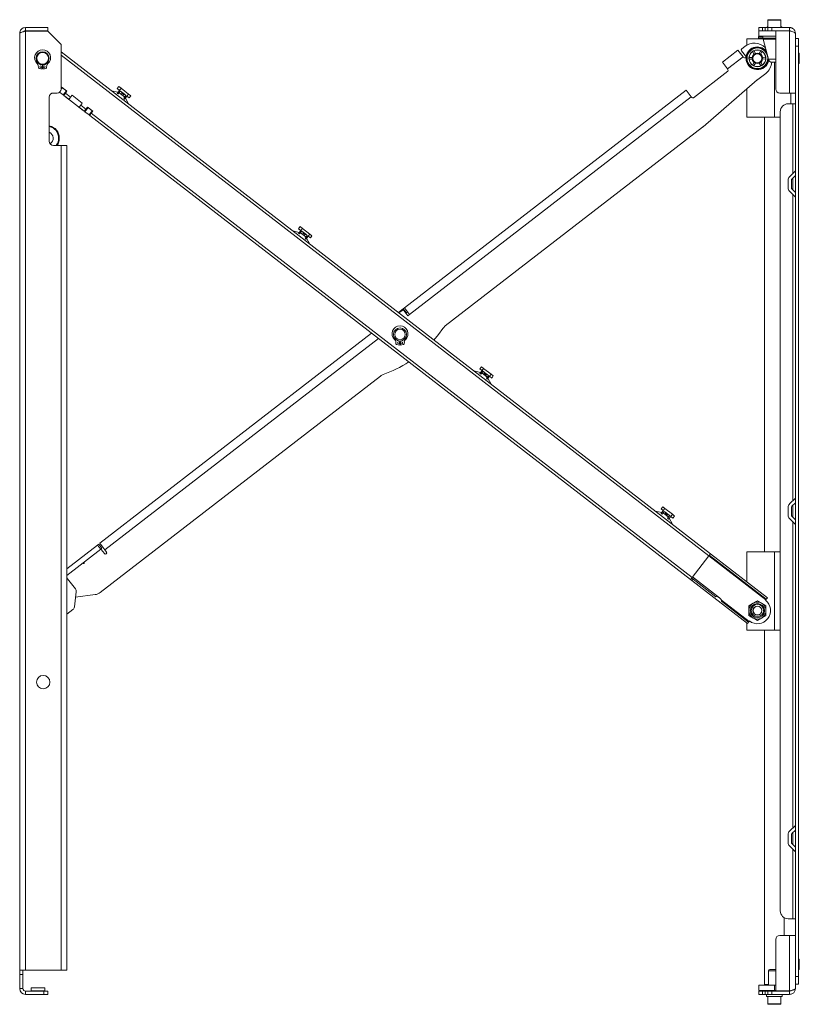
# Paper-space layout 'Sheet2' of a CAD drawing. Units: millimetres. Extents: x 74 to 2901, y 75 to 2970.
# Drawn here: x 126 to 722, y 907 to 1659 of the extents above; entities that cross this region are included whole.
import ezdxf

# ---------------------------------------------------------------- set-up
doc = ezdxf.new("R2010")
doc.units = ezdxf.units.MM

psp = doc.layouts.new('Sheet2')

# ---------------------------------------------------------------- linework, layer by layer
at = {"color": 7, "linetype": 'Continuous', "lineweight": 0}
for p, q in [((697.81, 1658.61), (697.81, 1652.91)), ((698.11, 1658.91), (707.51, 1658.91)), ((707.81, 1652.91), (707.81, 1658.61)), ((126.31, 932.91), (126.31, 1648.51)), ((130.71, 1652.91), (130.71, 1650.41)), ((130.71, 1652.91), (147.81, 1652.91)), ((130.71, 1650.41), (147.81, 1650.41)), ((130.71, 932.91), (130.71, 1650.11)), ((130.71, 1650.11), (147.81, 1650.11)), ((135.03, 1650.31), (135.03, 1650.11)), ((145.58, 1650.11), (145.58, 1650.31)), ((147.81, 1652.91), (147.81, 1650.41)), ((147.81, 1650.11), (157.91, 1640.01)), ((690.81, 1650.41), (690.81, 1652.91)), ((690.81, 1652.91), (693.81, 1652.91)), ((693.81, 1650.41), (690.81, 1650.41)), ((690.81, 1650.41), (690.81, 1646.41)), ((693.81, 1652.91), (693.81, 1650.41)), ((693.81, 1652.91), (695.81, 1652.91)), ((695.81, 1650.41), (693.81, 1650.41)), ((695.81, 1650.41), (695.81, 1652.91)), ((695.81, 1652.91), (697.81, 1652.91)), ((697.81, 1650.41), (695.81, 1650.41)), ((697.81, 1650.41), (697.81, 1652.91)), ((697.81, 1652.91), (700.81, 1652.91)), ((700.81, 1650.41), (697.81, 1650.41)), ((700.81, 1652.91), (700.81, 1650.41)), ((714.41, 1652.91), (700.81, 1652.91)), ((714.41, 1650.41), (700.81, 1650.41)), ((714.41, 1650.31), (703.81, 1650.31)), ((703.81, 1605.91), (703.81, 1650.31)), ((714.41, 1652.91), (714.41, 1650.41)), ((714.41, 1650.41), (714.81, 1650.41)), ((714.41, 1650.31), (714.41, 1602.91)), ((714.81, 1650.37), (714.81, 1650.21)), ((718.81, 1644.66), (718.81, 1648.51)), ((157.91, 1605.91), (157.91, 1640.01)), ((681.81, 1644.41), (681.81, 1639.49)), ((681.81, 1644.41), (694.08, 1644.41)), ((691.06, 1646.41), (690.56, 1645.91)), ((690.56, 1645.91), (690.56, 1644.91)), ((694.06, 1645.91), (690.56, 1645.91)), ((690.56, 1644.91), (691.06, 1644.41)), ((690.56, 1644.91), (694.06, 1644.91)), ((703.81, 1646.41), (690.81, 1646.41)), ((694.06, 1646.41), (694.06, 1644.8)), ((694.16, 1644.04), (698.22, 1628.65)), ((718.81, 1644.66), (721.31, 1644.66)), ((718.81, 1638.66), (718.81, 1644.66)), ((721.31, 1644.66), (721.31, 1638.66)), ((157.91, 1634.32), (653.97, 1251.02)), ((663.05, 1626.43), (674.92, 1635.6)), ((674.92, 1635.6), (678.85, 1630.51)), ((677.72, 1635.24), (680.78, 1631.29)), ((680.28, 1638.48), (677.9, 1636.64)), ((687.22, 1632.42), (686.29, 1634.22)), ((687.18, 1632.49), (687.33, 1632.62)), ((687.33, 1634.82), (688.4, 1633.15)), ((687.33, 1632.62), (688.34, 1633.19)), ((691.06, 1633.15), (692.16, 1634.86)), ((693.2, 1634.26), (692.27, 1632.47)), ((692.98, 1635.05), (692.93, 1635.08)), ((721.31, 1638.66), (718.81, 1638.66)), ((718.81, 1638.66), (718.81, 928.16)), ((721.31, 1638.66), (721.31, 928.16)), ((721.81, 1633.41), (721.31, 1633.41)), ((721.81, 1633.41), (721.81, 1625.41)), ((666.98, 1621.33), (663.05, 1626.43)), ((666.98, 1621.33), (678.85, 1630.51)), ((679.2, 1630.06), (678.85, 1630.51)), ((680.84, 1630.15), (680.94, 1630.97)), ((683.91, 1630.01), (685.95, 1630.11)), ((685.9, 1628.72), (683.91, 1628.82)), ((685.78, 1629.66), (685.81, 1629.67)), ((686.37, 1624.66), (687.28, 1626.42)), ((688.47, 1625.72), (687.41, 1624.06)), ((687.58, 1626.05), (687.59, 1626.09)), ((692.23, 1624.1), (691.2, 1625.71)), ((692.41, 1626.38), (693.27, 1624.7)), ((693.66, 1630.2), (695.65, 1630.1)), ((695.65, 1628.9), (693.71, 1628.81)), ((703.81, 1626.41), (701.12, 1626.41)), ((721.31, 1625.41), (721.81, 1625.41)), ((140.71, 1622.35), (140.5, 1623.96)), ((143.65, 1624.42), (143.56, 1621.32)), ((143.96, 1624.37), (143.65, 1624.37)), ((143.65, 1624.32), (143.96, 1624.32)), ((144.06, 1621.32), (143.96, 1624.42)), ((147.12, 1623.96), (146.91, 1622.35)), ((667.15, 1619.49), (641.03, 1599.31)), ((666.98, 1621.33), (667.33, 1620.89)), ((696.17, 1617.91), (690.02, 1613.15)), ((689.68, 1612.87), (648.32, 1577.15)), ((152.01, 1602.91), (154.91, 1602.91)), ((156.79, 1603.58), (159.51, 1601.49)), ((158.31, 1607.46), (157.91, 1606.94)), ((157.91, 1606.77), (158.39, 1607.4)), ((162.43, 1604.28), (158.31, 1607.46)), ((158.79, 1607.1), (161.95, 1604.65)), ((159.51, 1601.49), (161.95, 1604.65)), ((162.35, 1604.35), (159.9, 1601.18)), ((161.21, 1602.7), (159.98, 1601.12)), ((162.43, 1604.28), (161.21, 1602.7)), ((161.21, 1602.7), (165.16, 1599.65)), ((201.35, 1603.43), (196.36, 1604.61)), ((200.75, 1602.65), (202.5, 1604.92)), ((200.75, 1602.65), (201.65, 1602.26)), ((202, 1607.83), (200.78, 1606.24)), ((202.5, 1604.92), (200.78, 1606.24)), ((203.25, 1604.33), (201.65, 1602.26)), ((202, 1607.83), (203.72, 1606.5)), ((206.49, 1599.94), (202.34, 1603.15)), ((203.72, 1606.5), (202.5, 1604.92)), ((203.25, 1604.33), (204.34, 1603.49)), ((209.39, 1602.12), (203.72, 1606.5)), ((204.34, 1603.49), (203.98, 1603.02)), ((203.98, 1603.02), (205.96, 1601.49)), ((204.34, 1603.49), (206.32, 1601.96)), ((208.16, 1600.54), (209.39, 1602.12)), ((209.39, 1602.12), (211.1, 1600.8)), ((420.12, 1438.72), (635.35, 1605.03)), ((635.35, 1605.03), (639.29, 1599.93)), ((681.81, 1606.07), (681.81, 1584.41)), ((714.41, 1602.91), (706.81, 1602.91)), ((714.41, 1602.91), (718.81, 1602.91)), ((715.31, 1594.66), (715.31, 1602.91)), ((148.91, 1566.01), (148.91, 1599.81)), ((159.9, 1601.18), (159.51, 1601.49)), ((159.98, 1601.12), (159.9, 1601.18)), ((163.94, 1598.06), (159.98, 1601.12)), ((174.82, 1589.65), (160.81, 1600.48)), ((163.94, 1598.06), (165.16, 1599.65)), ((166.39, 1601.23), (165.16, 1599.65)), ((174.14, 1595.24), (166.39, 1601.23)), ((174.14, 1595.24), (172.92, 1593.65)), ((205.81, 1599.05), (207.41, 1601.12)), ((205.81, 1599.05), (206.41, 1598.27)), ((205.96, 1601.49), (206.32, 1601.96)), ((206.32, 1601.96), (207.41, 1601.12)), ((208.16, 1600.54), (206.41, 1598.27)), ((209.41, 1594.52), (207.02, 1599.05)), ((209.88, 1599.21), (208.16, 1600.54)), ((209.88, 1599.21), (211.1, 1600.8)), ((424.05, 1433.63), (639.29, 1599.93)), ((639.63, 1599.49), (639.29, 1599.93)), ((716.91, 1594.66), (713.31, 1594.66)), ((718.69, 1594.66), (716.91, 1594.66)), ((172.92, 1593.65), (171.69, 1592.07)), ((175.65, 1589.01), (171.69, 1592.07)), ((172.92, 1593.65), (176.87, 1590.6)), ((175.65, 1589.01), (176.87, 1590.6)), ((175.73, 1588.95), (175.65, 1589.01)), ((175.73, 1588.95), (178.18, 1592.12)), ((176.13, 1588.65), (175.73, 1588.95)), ((178.57, 1591.81), (176.13, 1588.65)), ((176.13, 1588.65), (179.29, 1586.2)), ((178.1, 1592.18), (176.87, 1590.6)), ((182.21, 1589), (178.1, 1592.18)), ((178.57, 1591.81), (181.74, 1589.37)), ((179.29, 1586.2), (181.74, 1589.37)), ((182.13, 1589.06), (179.69, 1585.9)), ((180.99, 1587.42), (179.77, 1585.83)), ((182.21, 1589), (180.99, 1587.42)), ((180.99, 1587.42), (639.91, 1232.82)), ((707.31, 1588.66), (707.31, 978.16)), ((179.69, 1585.9), (179.29, 1586.2)), ((179.77, 1585.83), (638.71, 1231.21)), ((681.81, 1584.41), (702.81, 1584.41)), ((695.31, 1584.41), (695.31, 1252.53)), ((702.81, 1584.41), (707.31, 1584.41)), ((451.36, 1424.95), (647.98, 1576.88)), ((157.91, 1562.91), (152.01, 1562.91)), ((157.91, 932.91), (157.91, 1562.91)), ((157.91, 1562.91), (162.31, 1562.91)), ((162.31, 932.91), (162.31, 1562.91)), ((718.81, 1543.45), (714.33, 1538.98)), ((713.31, 1530.33), (713.31, 1536.5)), ((715.81, 1530.33), (715.81, 1536.5)), ((718.81, 1539.91), (716.1, 1537.21)), ((714.33, 1527.85), (718.81, 1523.38)), ((716.1, 1529.62), (718.81, 1526.91)), ((339.83, 1496.43), (334.83, 1497.61)), ((339.23, 1495.65), (340.98, 1497.92)), ((340.48, 1500.83), (339.26, 1499.25)), ((340.98, 1497.92), (339.26, 1499.25)), ((341.73, 1497.33), (340.13, 1495.26)), ((340.48, 1500.83), (342.2, 1499.5)), ((342.2, 1499.5), (340.98, 1497.92)), ((341.73, 1497.33), (342.82, 1496.49)), ((347.86, 1495.12), (342.2, 1499.5)), ((339.23, 1495.65), (340.13, 1495.26)), ((344.97, 1492.94), (340.81, 1496.15)), ((342.82, 1496.49), (342.46, 1496.02)), ((342.46, 1496.02), (344.44, 1494.5)), ((342.82, 1496.49), (344.8, 1494.97)), ((344.29, 1492.05), (345.89, 1494.12)), ((344.29, 1492.05), (344.89, 1491.28)), ((344.44, 1494.5), (344.8, 1494.97)), ((344.8, 1494.97), (345.89, 1494.12)), ((346.64, 1493.54), (344.89, 1491.28)), ((347.89, 1487.52), (345.49, 1492.05)), ((346.64, 1493.54), (347.86, 1495.12)), ((348.36, 1492.21), (346.64, 1493.54)), ((347.86, 1495.12), (349.58, 1493.8)), ((348.36, 1492.21), (349.58, 1493.8)), ((415.58, 1435.22), (419.33, 1438.11)), ((415.94, 1434.94), (418.41, 1436.85)), ((419.33, 1438.11), (420.12, 1438.72)), ((421.77, 1434.95), (419.33, 1438.11)), ((419.81, 1436.67), (422.87, 1432.71)), ((420.12, 1438.72), (424.05, 1433.63)), ((421.77, 1434.95), (421.38, 1434.64)), ((422.56, 1435.56), (421.77, 1434.95)), ((424.05, 1433.63), (422.87, 1432.71)), ((187.47, 1258.97), (395.14, 1419.42)), ((191.41, 1253.87), (400.32, 1415.28)), ((400.32, 1415.28), (400.06, 1415.62)), ((400.4, 1415.35), (400.32, 1415.28)), ((413.71, 1411.41), (413.5, 1413.02)), ((416.65, 1413.48), (416.56, 1410.38)), ((417.06, 1410.38), (416.96, 1413.48)), ((420.12, 1413.02), (419.91, 1411.41)), ((478.96, 1393.83), (477.74, 1392.25)), ((479.45, 1390.92), (477.74, 1392.25)), ((478.96, 1393.83), (480.68, 1392.5)), ((480.68, 1392.5), (479.45, 1390.92)), ((486.34, 1388.13), (480.68, 1392.5)), ((187.87, 1221.36), (401.82, 1386.67)), ((478.31, 1389.43), (473.31, 1390.61)), ((477.7, 1388.65), (479.45, 1390.92)), ((477.7, 1388.65), (478.61, 1388.26)), ((480.21, 1390.34), (478.61, 1388.26)), ((483.45, 1385.94), (479.29, 1389.15)), ((480.21, 1390.34), (481.3, 1389.5)), ((481.3, 1389.5), (480.94, 1389.03)), ((480.94, 1389.03), (482.91, 1387.5)), ((481.3, 1389.5), (483.28, 1387.97)), ((482.76, 1385.05), (484.36, 1387.13)), ((482.76, 1385.05), (483.37, 1384.28)), ((482.91, 1387.5), (483.28, 1387.97)), ((483.28, 1387.97), (484.36, 1387.13)), ((485.12, 1386.54), (483.37, 1384.28)), ((486.37, 1380.52), (483.97, 1385.05)), ((485.12, 1386.54), (486.34, 1388.13)), ((486.84, 1385.22), (485.12, 1386.54)), ((486.34, 1388.13), (488.06, 1386.8)), ((486.84, 1385.22), (488.06, 1386.8)), ((617.44, 1286.83), (616.22, 1285.25)), ((617.44, 1286.83), (619.16, 1285.5)), ((713.31, 1280.33), (713.31, 1286.5)), ((718.81, 1293.45), (714.33, 1288.98)), ((715.81, 1280.33), (715.81, 1286.5)), ((718.81, 1289.91), (716.1, 1287.21)), ((616.79, 1282.44), (611.79, 1283.61)), ((616.18, 1281.65), (617.93, 1283.92)), ((616.18, 1281.65), (617.09, 1281.27)), ((617.93, 1283.92), (616.22, 1285.25)), ((618.69, 1283.34), (617.09, 1281.27)), ((621.93, 1278.94), (617.77, 1282.15)), ((619.16, 1285.5), (617.93, 1283.92)), ((618.69, 1283.34), (619.78, 1282.5)), ((624.82, 1281.13), (619.16, 1285.5)), ((619.78, 1282.5), (619.41, 1282.03)), ((619.41, 1282.03), (621.39, 1280.5)), ((619.78, 1282.5), (621.75, 1280.97)), ((621.24, 1278.06), (622.84, 1280.13)), ((621.39, 1280.5), (621.75, 1280.97)), ((621.75, 1280.97), (622.84, 1280.13)), ((623.6, 1279.54), (621.85, 1277.28)), ((623.6, 1279.54), (624.82, 1281.13)), ((625.32, 1278.22), (623.6, 1279.54)), ((624.82, 1281.13), (626.54, 1279.8)), ((625.32, 1278.22), (626.54, 1279.8)), ((716.1, 1279.62), (718.81, 1276.91)), ((621.24, 1278.06), (621.85, 1277.28)), ((624.85, 1273.52), (622.45, 1278.06)), ((714.33, 1277.85), (718.81, 1273.38)), ((185.76, 1257.64), (162.31, 1239.52)), ((185.76, 1257.64), (186.68, 1258.35)), ((188.21, 1254.48), (185.76, 1257.64)), ((186.68, 1258.35), (189.13, 1255.19)), ((191.41, 1253.87), (187.47, 1258.97)), ((188.21, 1254.48), (162.31, 1234.47)), ((189.13, 1255.19), (188.21, 1254.48)), ((191.05, 1251.06), (188.64, 1254.18)), ((191.41, 1253.87), (192.63, 1252.29)), ((639.91, 1232.82), (652.75, 1249.44)), ((652.75, 1249.44), (653.97, 1251.02)), ((653.05, 1249.84), (696.53, 1216.24)), ((697.45, 1217.42), (653.97, 1251.02)), ((681.81, 1229.51), (681.81, 1252.53)), ((702.81, 1252.53), (681.81, 1252.53)), ((702.81, 1192.53), (702.81, 1252.53)), ((707.31, 1252.53), (702.81, 1252.53)), ((162.31, 1232.66), (162.92, 1231.86)), ((168.93, 1224.09), (162.92, 1231.86)), ((638.71, 1231.27), (639.91, 1232.82)), ((638.71, 1231.21), (638.71, 1231.27)), ((639.72, 1230.43), (638.71, 1231.21)), ((639.63, 1232.4), (640.64, 1231.62)), ((640.64, 1231.62), (639.72, 1230.43)), ((682.16, 1197.64), (639.72, 1230.43)), ((660.87, 1217.26), (640.21, 1233.22)), ((658.08, 1218.15), (640.64, 1231.62)), ((168.05, 1210.31), (169.53, 1221.87)), ((169, 1217.73), (184.05, 1219.76)), ((683.08, 1198.83), (662.43, 1214.79)), ((683.31, 1211.29), (686.56, 1213.16)), ((689.81, 1215.04), (693.06, 1213.16)), ((696.23, 1215.84), (695.92, 1215.45)), ((696.53, 1216.24), (696.23, 1215.84)), ((696.53, 1216.24), (697.45, 1217.42)), ((162.31, 1204.77), (166.9, 1208.32)), ((696.31, 1203.78), (693.06, 1201.9)), ((681.81, 1192.53), (681.81, 1197.92)), ((682.16, 1197.64), (683.08, 1198.83)), ((683.39, 1199.22), (683.08, 1198.83)), ((683.69, 1199.62), (683.39, 1199.22)), ((689.81, 1200.03), (686.56, 1201.9)), ((702.81, 1192.53), (681.81, 1192.53)), ((695.31, 1192.53), (695.31, 921.91)), ((707.31, 1192.53), (702.81, 1192.53)), ((718.81, 1043.45), (714.33, 1038.98)), ((718.81, 1039.91), (716.1, 1037.21)), ((713.31, 1030.33), (713.31, 1036.5)), ((715.81, 1030.33), (715.81, 1036.5)), ((714.33, 1027.85), (718.81, 1023.38)), ((716.1, 1029.62), (718.81, 1026.91)), ((710.31, 959.41), (710.31, 972.97)), ((713.31, 972.16), (716.91, 972.16)), ((716.91, 972.16), (718.69, 972.16)), ((703.81, 917.01), (703.81, 956.41)), ((706.81, 959.41), (714.41, 959.41)), ((714.41, 917.01), (714.41, 959.41)), ((718.81, 959.41), (714.41, 959.41)), ((721.81, 941.41), (721.31, 941.41)), ((721.81, 941.41), (721.81, 937.41)), ((126.31, 932.91), (130.71, 932.91)), ((126.31, 929.66), (126.31, 932.91)), ((128.81, 932.91), (128.81, 929.66)), ((130.71, 932.91), (157.91, 932.91)), ((162.31, 932.91), (157.91, 932.91)), ((699.31, 933.41), (703.81, 933.41)), ((721.31, 933.41), (721.81, 933.41)), ((721.81, 937.41), (721.81, 933.41)), ((128.81, 929.66), (126.31, 929.66)), ((126.31, 929.66), (126.31, 918.81)), ((128.81, 929.66), (128.81, 918.81)), ((698.31, 932.41), (698.31, 921.41)), ((718.81, 928.16), (721.31, 928.16)), ((718.81, 922.16), (718.81, 928.16)), ((721.31, 928.16), (721.31, 922.16)), ((128.81, 918.81), (126.31, 918.81)), ((135.03, 919.41), (135.03, 917.01)), ((135.03, 919.41), (145.58, 919.41)), ((145.58, 917.01), (145.58, 919.41)), ((690.81, 917.41), (690.81, 921.41)), ((690.81, 921.41), (702.81, 921.41)), ((695.31, 921.91), (695.81, 921.41)), ((695.31, 921.91), (698.31, 921.91)), ((702.81, 917.41), (702.81, 921.41)), ((702.81, 921.41), (703.81, 921.41)), ((721.31, 922.16), (718.81, 922.16)), ((718.81, 922.16), (718.81, 918.81)), ((130.71, 916.91), (130.71, 914.41)), ((144.81, 916.91), (130.71, 916.91)), ((144.81, 914.41), (130.71, 914.41)), ((144.81, 914.41), (144.81, 916.91)), ((144.81, 916.91), (147.81, 916.91)), ((147.81, 914.41), (144.81, 914.41)), ((147.81, 916.91), (147.81, 914.41)), ((702.81, 917.41), (690.81, 917.41)), ((690.81, 914.41), (690.81, 916.91)), ((690.81, 916.91), (693.81, 916.91)), ((693.81, 914.41), (690.81, 914.41)), ((693.81, 916.91), (693.81, 914.41)), ((693.81, 916.91), (695.81, 916.91)), ((695.81, 914.41), (693.81, 914.41)), ((695.81, 917.41), (695.81, 917.03)), ((698.31, 917.03), (695.81, 917.03)), ((695.81, 914.41), (695.81, 916.91)), ((695.81, 916.91), (697.81, 916.91)), ((697.81, 914.41), (695.81, 914.41)), ((696.81, 914.41), (696.81, 912.81)), ((708.81, 912.81), (696.81, 912.81)), ((697.81, 914.41), (697.81, 916.91)), ((697.81, 916.91), (700.81, 916.91)), ((700.81, 914.41), (697.81, 914.41)), ((697.81, 912.81), (697.81, 907.11)), ((698.31, 917.41), (698.31, 916.91)), ((700.81, 916.91), (700.81, 914.41)), ((714.41, 916.91), (700.81, 916.91)), ((714.41, 914.41), (700.81, 914.41)), ((703.81, 917.41), (702.81, 917.41)), ((714.41, 917.01), (703.81, 917.01)), ((707.31, 916.91), (707.31, 917.01)), ((707.81, 907.11), (707.81, 912.81)), ((708.81, 912.81), (708.81, 914.41)), ((714.41, 916.91), (714.41, 914.41)), ((707.51, 906.81), (698.11, 906.81))]:
    psp.add_line(p, q, dxfattribs=at)
at = {"color": 8, "linetype": 'Continuous', "lineweight": 0}
for p, q in [((707.81, 1658.61), (697.81, 1658.61)), ((145.58, 1650.31), (135.03, 1650.31)), ((694.06, 1644.8), (703.81, 1644.8)), ((703.81, 1644.04), (694.16, 1644.04)), ((157.91, 1631.79), (652.75, 1249.44)), ((698.22, 1628.65), (703.81, 1628.65)), ((702.81, 1626.41), (702.81, 1584.41)), ((158.79, 1607.1), (157.91, 1605.96)), ((716.91, 1594.66), (716.91, 1541.55)), ((716.91, 1538.01), (716.91, 1528.81)), ((716.91, 1525.28), (716.91, 1291.55)), ((716.91, 1288.01), (716.91, 1278.81)), ((716.91, 1275.28), (716.91, 1041.55)), ((652.75, 1249.44), (696.23, 1215.84)), ((162.31, 1231.38), (162.92, 1231.86)), ((662.44, 1215.41), (683.39, 1199.22)), ((716.91, 1038.01), (716.91, 1028.81)), ((716.91, 1025.28), (716.91, 972.16)), ((703.81, 932.41), (698.31, 932.41)), ((135.03, 917.01), (145.58, 917.01)), ((697.81, 907.11), (707.81, 907.11))]:
    psp.add_line(p, q, dxfattribs=at)
at = {"color": 7, "linetype": 'Continuous', "lineweight": 0, "flags": 128}
for points in [[(691.1, 1633.25), (691.89, 1632.89), (692.34, 1632.57)], [(685.82, 1628.72), (685.76, 1629.48), (685.82, 1630.11)], [(692.45, 1626.34), (691.78, 1625.88), (691.24, 1625.63)], [(693.78, 1630.19), (693.82, 1629.96), (693.81, 1628.82)], [(449.63, 1423.12), (446.19, 1418.37), (442.77, 1414.21)], [(416.65, 1413.43), (416.93, 1413.43), (416.96, 1413.43)]]:
    psp.add_lwpolyline(points, dxfattribs=at)
at = {"color": 7, "linetype": 'Continuous', "lineweight": 0}
for centre, radius in [((143.81, 1629.41), 5), ((143.81, 1629.41), 4.5), ((689.81, 1629.41), 7.89), ((689.81, 1629.41), 4), ((689.81, 1629.41), 3.5), ((142.56, 1622.99), 0.75), ((145.06, 1622.99), 0.75), ((416.81, 1418.47), 5), ((416.81, 1418.47), 4), ((415.56, 1412.04), 0.75), ((418.06, 1412.04), 0.75), ((689.81, 1207.53), 6.5), ((689.81, 1207.53), 5.48), ((689.81, 1207.53), 4.71), ((689.81, 1207.53), 3.4), ((689.81, 1207.53), 3.31), ((144.31, 1152.91), 5.1)]:
    psp.add_circle(centre, radius, dxfattribs=at)
for centre, radius, start, end in [((698.11, 1658.61), 0.3, 90, 180), ((707.51, 1658.61), 0.3, 0, 90), ((134.93, 1650.31), 0.1, 0, 90), ((145.68, 1650.31), 0.1, 90, 180), ((702.81, 1648.23), 7.45, 132.12919, 141.09778), ((702.81, 1648.23), 7.45, 38.90222, 47.87081), ((687.61, 1628.98), 12, 46.85849, 127.69243), ((697.06, 1644.8), 3, 180, 194.78273), ((143.81, 1629.93), 6.08, 312.12194, 227.87806), ((678.51, 1635.85), 1, 127.69243, 217.69243), ((689.81, 1629.41), 8.69, 38.8715, 180), ((689.81, 1629.41), 8.39, 33.77851, 180), ((689.81, 1629.41), 6.46, 180, 60.59874), ((689.81, 1629.41), 6.46, 122.03885, 180), ((689.81, 1629.41), 6.33, 124.30335, 176.3881), ((686.82, 1634.49), 0.6, 102.80555, 138.05173), ((689.81, 1629.41), 6.46, 61.12318, 118.81844), ((689.81, 1629.41), 6.33, 64.48013, 116.55393), ((689.81, 1629.41), 6.33, 3.83459, 57.24179), ((138.12, 1623.65), 2.4, 7.5, 47.87806), ((149.49, 1623.65), 2.4, 132.12194, 172.5), ((679.99, 1630.67), 1, 217.69243, 307.69243), ((679.99, 1630.67), 1, 307.69243, 37.69243), ((689.81, 1629.41), 8.69, 180, 351.52063), ((689.81, 1629.41), 8.39, 180, 355.78694), ((689.81, 1629.41), 6.33, 183.6119, 237.04404), ((689.81, 1629.41), 4.05, 230.01586, 249.94176), ((689.81, 1629.41), 6.33, 302.96549, 357.90239), ((688.84, 1627.4), 12, 307.69243, 355.3703), ((701.12, 1629.41), 3, 194.78273, 270), ((141.45, 1622.45), 0.75, 187.5, 251.31381), ((143.81, 1629.41), 8.1, 251.31381, 268.23133), ((143.81, 1629.41), 8.1, 271.76867, 288.68619), ((146.16, 1622.45), 0.75, 288.68619, 352.5), ((666.54, 1620.28), 1, 307.69243, 37.69243), ((689.81, 1629.41), 6.33, 242.95596, 297.90687), ((694.91, 1606.82), 8, 127.69243, 130.81456), ((152.01, 1599.81), 3.1, 90, 180), ((154.91, 1605.91), 3, 270, 0), ((706.81, 1605.91), 3, 180, 270), ((640.42, 1600.1), 1, 217.69243, 307.69243), ((713.31, 1588.66), 6, 90, 180), ((146.81, 1568.41), 9.75, 0, 77.56191), ((146.81, 1568.41), 9.25, 0, 76.8779), ((146.81, 1568.41), 5.05, 302.55449, 65.42767), ((643.09, 1583.21), 8, 307.69243, 310.81456), ((152.01, 1566.01), 3.1, 180, 270), ((146.81, 1568.41), 9.25, 323.51626, 0), ((146.81, 1568.41), 9.75, 325.66001, 0), ((716.81, 1536.5), 3.5, 135, 180), ((716.81, 1536.5), 1, 135, 180), ((716.81, 1530.33), 3.5, 180, 225), ((716.81, 1530.33), 1, 180, 225), ((419.02, 1436.06), 1, 37.69243, 127.69243), ((416.81, 1418.99), 6.08, 312.12194, 227.87806), ((456.25, 1418.62), 8, 127.69243, 145.8416), ((411.12, 1412.71), 2.4, 7.5, 47.87806), ((422.49, 1412.71), 2.4, 132.12194, 172.5), ((414.45, 1411.51), 0.75, 187.5, 251.31381), ((416.81, 1418.47), 8.1, 251.31381, 268.23133), ((416.81, 1418.47), 8.1, 271.76867, 288.68619), ((419.16, 1411.51), 0.75, 288.68619, 352.5), ((373.09, 1475.05), 92.5, 289.54326, 303.02814), ((406.71, 1380.34), 8, 109.54326, 127.69243), ((716.81, 1286.5), 3.5, 135, 180), ((716.81, 1286.5), 1, 135, 180), ((716.81, 1280.33), 3.5, 180, 225), ((716.81, 1280.33), 1, 180, 225), ((188.25, 1253.88), 0.5, 37.69243, 127.69243), ((191.84, 1251.68), 1, 217.69243, 37.69243), ((174.88, 1244.18), 0.75, 217.69243, 14.11425), ((176.1, 1244.49), 0.5, 127.69243, 194.11425), ((166.55, 1222.26), 3, 352.69243, 37.69243), ((182.98, 1227.69), 8, 277.69243, 307.69243), ((689.81, 1207.53), 10, 232.30757, 52.30757), ((165.07, 1210.69), 3, 307.69243, 352.69243), ((716.81, 1036.5), 3.5, 135, 180), ((716.81, 1036.5), 1, 135, 180), ((716.81, 1030.33), 3.5, 180, 225), ((716.81, 1030.33), 1, 180, 225), ((713.31, 978.16), 6, 180, 270), ((706.81, 956.41), 3, 90, 180), ((699.31, 932.41), 1, 90, 180), ((130.71, 918.81), 4.4, 180, 270), ((130.71, 918.81), 1.9, 180, 270), ((134.93, 917.01), 0.1, 270, 0), ((145.68, 917.01), 0.1, 180, 270), ((698.11, 907.11), 0.3, 180, 270), ((707.51, 907.11), 0.3, 270, 0)]:
    psp.add_arc(centre, radius, start, end, dxfattribs=at)
at = {"color": 8, "linetype": 'Continuous', "lineweight": 0}
for start, end in [(38.27212, 180), (180, 351.92957)]:
    psp.add_arc((689.81, 1629.41), 8.65, start, end, dxfattribs=at)
at = {"color": 7, "linetype": 'Continuous', "lineweight": 0}
psp.add_ellipse((660.25, 1216.47), major_axis=(2.17, -1.68), ratio=0.36397, start_param=0, end_param=3.141593, dxfattribs=at)
for points in [[(126.31, 1648.51), (126.37, 1649.09), (126.51, 1650.24), (127.52, 1651.7), (128.98, 1652.72), (130.13, 1652.85), (130.71, 1652.91)], [(718.81, 1648.51), (718.74, 1648.66), (718.61, 1648.96), (717.59, 1649.41), (716.14, 1649.86), (714.98, 1650.16), (714.41, 1650.31)]]:
    psp.add_open_spline(points, degree=3, dxfattribs=at)
for points, knots in [([(130.71, 1650.11), (130.2, 1650), (129.18, 1649.76), (127.84, 1649.41), (126.84, 1649.06), (126.37, 1648.76), (126.32, 1648.58), (126.31, 1648.51)], [0, 0, 0, 0, 0.220392, 0.440797, 0.661202, 0.881607, 1, 1, 1, 1]), ([(129.32, 1649.79), (129.33, 1649.81), (129.48, 1650.04), (129.97, 1650.32), (130.46, 1650.38), (130.71, 1650.41)], [0, 0, 0, 0, 0.0553426, 0.5276713, 1, 1, 1, 1]), ([(714.41, 1652.91), (714.58, 1652.91), (714.93, 1652.9), (715.42, 1652.81), (715.81, 1652.69), (716.25, 1652.52), (716.74, 1652.27), (717.21, 1651.92), (717.5, 1651.65), (717.73, 1651.41), (717.96, 1651.13), (718.2, 1650.76), (718.37, 1650.43), (718.57, 1649.97), (718.76, 1649.36), (718.79, 1648.8), (718.81, 1648.51)], [0, 0, 0, 0, 0.075168, 0.147714, 0.216924, 0.250846, 0.352768, 0.452782, 0.50226, 0.533904, 0.59745, 0.661461, 0.725945, 0.758334, 0.878366, 1, 1, 1, 1]), ([(714.41, 1650.41), (714.45, 1650.41), (714.59, 1650.41), (714.82, 1650.38), (715.08, 1650.3), (715.29, 1650.2), (715.46, 1650.1), (715.54, 1650.04), (715.59, 1650)], [0, 0, 0, 0, 0.106106, 0.319129, 0.53364, 0.74964, 0.858091, 1, 1, 1, 1]), ([(686.29, 1634.22), (686.27, 1634.27), (686.22, 1634.39), (686.22, 1634.54), (686.24, 1634.63), (686.24, 1634.64)], [0, 0, 0, 0, 0.416374, 0.899057, 1, 1, 1, 1]), ([(686.24, 1634.64), (686.25, 1634.65), (686.26, 1634.72), (686.31, 1634.81), (686.36, 1634.87), (686.38, 1634.89)], [0, 0, 0, 0, 0.135669, 0.703149, 1, 1, 1, 1]), ([(686.69, 1635.08), (686.74, 1635.09), (686.83, 1635.1), (686.93, 1635.08), (686.98, 1635.07)], [0, 0, 0, 0, 0.458494, 1, 1, 1, 1]), ([(686.98, 1635.07), (687.04, 1635.05), (687.17, 1635), (687.28, 1634.89), (687.32, 1634.83), (687.33, 1634.82)], [0, 0, 0, 0, 0.4597088, 0.9212742, 1, 1, 1, 1]), ([(692.16, 1634.86), (692.2, 1634.92), (692.29, 1635.02), (692.43, 1635.1), (692.52, 1635.12), (692.53, 1635.12)], [0, 0, 0, 0, 0.4451409, 0.8914515, 1, 1, 1, 1]), ([(692.53, 1635.12), (692.59, 1635.13), (692.72, 1635.15), (692.85, 1635.11), (692.92, 1635.08), (692.93, 1635.08)], [0, 0, 0, 0, 0.4620358, 0.9254236, 1, 1, 1, 1]), ([(692.98, 1635.05), (693.01, 1635.03), (693.1, 1634.97), (693.18, 1634.85), (693.22, 1634.76), (693.23, 1634.73)], [0, 0, 0, 0, 0.273824, 0.76891, 1, 1, 1, 1]), ([(693.23, 1634.73), (693.24, 1634.7), (693.27, 1634.6), (693.27, 1634.43), (693.22, 1634.32), (693.2, 1634.26)], [0, 0, 0, 0, 0.233556, 0.64191, 1, 1, 1, 1]), ([(683.34, 1629.41), (683.35, 1629.46), (683.35, 1629.58), (683.41, 1629.71), (683.48, 1629.79), (683.49, 1629.81)], [0, 0, 0, 0, 0.3263878, 0.7892187, 1, 1, 1, 1]), ([(683.49, 1629.02), (683.46, 1629.07), (683.38, 1629.17), (683.35, 1629.31), (683.34, 1629.4), (683.34, 1629.41)], [0, 0, 0, 0, 0.431926, 0.865128, 1, 1, 1, 1]), ([(683.49, 1629.81), (683.54, 1629.86), (683.65, 1629.95), (683.8, 1630), (683.89, 1630.01), (683.91, 1630.01)], [0, 0, 0, 0, 0.423132, 0.848131, 1, 1, 1, 1]), ([(683.91, 1628.82), (683.85, 1628.83), (683.71, 1628.85), (683.57, 1628.94), (683.51, 1629), (683.49, 1629.02)], [0, 0, 0, 0, 0.436501, 0.873782, 1, 1, 1, 1]), ([(686.37, 1624.11), (686.37, 1624.11), (686.34, 1624.17), (686.3, 1624.29), (686.3, 1624.49), (686.35, 1624.6), (686.37, 1624.66)], [0, 0, 0, 0, 0.002153, 0.341821, 0.691336, 1, 1, 1, 1]), ([(693.27, 1624.7), (693.3, 1624.64), (693.35, 1624.51), (693.34, 1624.29), (693.28, 1624.17), (693.25, 1624.11)], [0, 0, 0, 0, 0.338593, 0.677836, 1, 1, 1, 1]), ([(695.65, 1630.1), (695.72, 1630.09), (695.85, 1630.07), (696.02, 1629.97), (696.09, 1629.88), (696.12, 1629.84)], [0, 0, 0, 0, 0.374213, 0.749103, 1, 1, 1, 1]), ([(696.13, 1629.18), (696.09, 1629.13), (696, 1629.02), (695.83, 1628.93), (695.71, 1628.91), (695.65, 1628.9)], [0, 0, 0, 0, 0.345996, 0.693965, 1, 1, 1, 1]), ([(696.12, 1629.84), (696.15, 1629.78), (696.21, 1629.67), (696.23, 1629.47), (696.2, 1629.3), (696.15, 1629.21), (696.13, 1629.18)], [0, 0, 0, 0, 0.278174, 0.557821, 0.847467, 1, 1, 1, 1]), ([(686.93, 1623.78), (686.87, 1623.78), (686.74, 1623.79), (686.56, 1623.88), (686.43, 1623.99), (686.38, 1624.08), (686.37, 1624.11)], [0, 0, 0, 0, 0.279313, 0.560115, 0.850866, 1, 1, 1, 1]), ([(687.41, 1624.06), (687.36, 1624), (687.28, 1623.89), (687.1, 1623.8), (686.98, 1623.79), (686.93, 1623.78)], [0, 0, 0, 0, 0.367448, 0.735855, 1, 1, 1, 1]), ([(692.77, 1623.82), (692.7, 1623.83), (692.57, 1623.84), (692.38, 1623.93), (692.28, 1624.03), (692.24, 1624.09), (692.23, 1624.1)], [0, 0, 0, 0, 0.314992, 0.632185, 0.957491, 1, 1, 1, 1]), ([(693.25, 1624.11), (693.21, 1624.06), (693.13, 1623.95), (692.96, 1623.85), (692.83, 1623.83), (692.77, 1623.82)], [0, 0, 0, 0, 0.334179, 0.67072, 1, 1, 1, 1]), ([(718.81, 1594.73), (718.81, 1594.72), (718.8, 1594.7), (718.79, 1594.69), (718.76, 1594.67), (718.73, 1594.67), (718.7, 1594.67), (718.69, 1594.66)], [0, 0, 0, 0, 0.20656, 0.414547, 0.627077, 0.84119, 1, 1, 1, 1]), ([(683.31, 1207.53), (683.31, 1207.87), (683.31, 1209.14), (683.31, 1210.38), (683.31, 1211.29)], [0, 0, 0, 0, 0.2686336, 1, 1, 1, 1]), ([(686.56, 1213.16), (686.63, 1213.21), (687.73, 1213.84), (688.81, 1214.46), (689.81, 1215.04)], [0, 0, 0, 0, 0.070215, 1, 1, 1, 1]), ([(693.06, 1213.16), (693.13, 1213.12), (694.23, 1212.48), (695.31, 1211.86), (696.31, 1211.29)], [0, 0, 0, 0, 0.070215, 1, 1, 1, 1]), ([(696.31, 1207.53), (696.31, 1207.87), (696.31, 1209.14), (696.31, 1210.38), (696.31, 1211.29)], [0, 0, 0, 0, 0.268634, 1, 1, 1, 1]), ([(683.31, 1203.78), (683.31, 1204.1), (683.31, 1205.32), (683.31, 1206.59), (683.31, 1207.53)], [0, 0, 0, 0, 0.257551, 1, 1, 1, 1]), ([(686.56, 1201.9), (686.48, 1201.95), (685.38, 1202.58), (684.31, 1203.2), (683.31, 1203.78)], [0, 0, 0, 0, 0.070215, 1, 1, 1, 1]), ([(696.31, 1203.78), (696.31, 1204.1), (696.31, 1205.32), (696.31, 1206.59), (696.31, 1207.53)], [0, 0, 0, 0, 0.257551, 1, 1, 1, 1]), ([(693.06, 1201.9), (692.98, 1201.86), (691.88, 1201.23), (690.81, 1200.61), (689.81, 1200.03)], [0, 0, 0, 0, 0.070215, 1, 1, 1, 1]), ([(718.69, 972.16), (718.71, 972.16), (718.74, 972.16), (718.77, 972.15), (718.79, 972.14), (718.81, 972.12), (718.81, 972.11), (718.81, 972.1)], [0, 0, 0, 0, 0.206561, 0.414547, 0.627077, 0.84119, 1, 1, 1, 1]), ([(718.81, 918.81), (718.77, 918.41), (718.72, 917.67), (718.25, 916.59), (717.56, 915.66), (716.63, 914.97), (715.56, 914.51), (714.82, 914.45), (714.41, 914.41)], [0, 0, 0, 0, 0.176171, 0.31832, 0.5, 0.68168, 0.823829, 1, 1, 1, 1]), ([(714.41, 917.01), (714.66, 917.08), (715.17, 917.21), (715.91, 917.41), (716.61, 917.61), (717.24, 917.81), (717.79, 918.01), (718.23, 918.21), (718.56, 918.41), (718.77, 918.61), (718.79, 918.75), (718.81, 918.81)], [0, 0, 0, 0, 0.109399, 0.221971, 0.331379, 0.443959, 0.553367, 0.665948, 0.775356, 0.887937, 1, 1, 1, 1]), ([(715.54, 917.32), (715.47, 917.26), (715.16, 917), (714.74, 916.95), (714.41, 916.91)], [0, 0, 0, 0, 0.230993, 1, 1, 1, 1])]:
    psp.add_open_spline(points, degree=3, knots=knots, dxfattribs=at)

doc.saveas('drawing.dxf')
